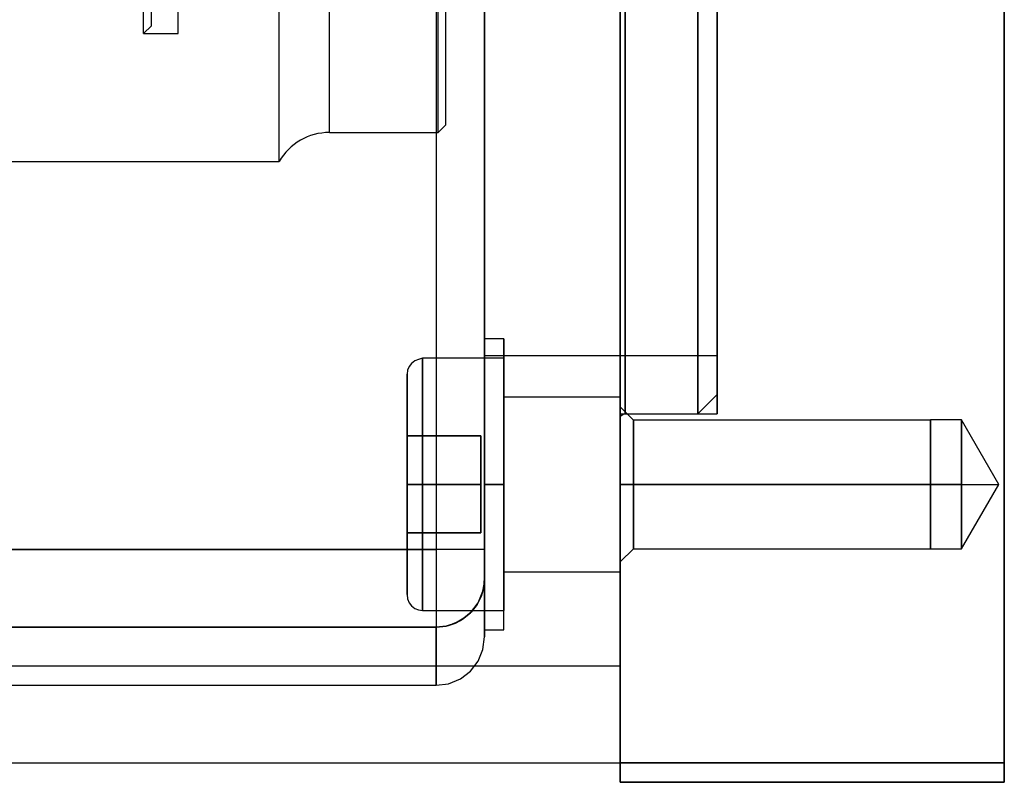
# Model space of a CAD drawing. Units: millimetres. Extents: x 21 to 753, y 78 to 607.
# Drawn here: x 562 to 613, y 433 to 472 of the extents above; entities that cross this region are included whole.
import ezdxf

# ---------------------------------------------------------------- set-up
doc = ezdxf.new("R2010")
doc.units = ezdxf.units.MM
doc.layers.add('HIDDEN', color=7, linetype='Continuous')
doc.layers.add('THICK', color=7, linetype='Continuous')

# ---------------------------------------------------------------- blocks, each defined once
blk = doc.blocks.new('65_53_019_0_top')
at = {"layer": 'HIDDEN'}
for p, q in [((11.4, -13.8), (0, -13.8)), ((11.4, -15.58), (11.4, -13.8)), ((11, -15.18), (0.5, -15.18)), ((11.4, -15.58), (11, -15.18)), ((11.4, -15.58), (0.5, -15.58))]:
    blk.add_line(p, q, dxfattribs=at)
at = {"layer": 'THICK'}
for p, q in [((16.1, 0), (-16.1, 0)), ((16.5, -0.4), (-16.5, -0.4)), ((16.5, -0.4), (16.1, 0)), ((16.5, -6), (16.5, -0.4)), ((16.5, -6), (0, -6)), ((18, -8.598), (0, -8.598)), ((18, -24.5), (18, -8.598))]:
    blk.add_line(p, q, dxfattribs=at)
blk.add_arc((19.5, -6), 3, 180, 240, dxfattribs=at)
blk = doc.blocks.new('atlanta_59_43_120_9cwa8mkzzhhkyunilw08mhs8t_front')
at = {"layer": 'HIDDEN'}
for p, q in [((0, 49), (0, -49)), ((0, -44), (0, 44)), ((-9.5, 38), (-9.5, -38)), ((-9.5, 38), (-9.5, -38)), ((-7, -38), (-7, 38)), ((-7, 38), (-7, -38)), ((0, 0), (0, -44)), ((19.8, 0), (19.8, -49)), ((-7, -7.247), (-7, -14)), ((-7, -7.247), (-7, -14)), ((5, -14), (5, -7.247)), ((5, -14), (5, -7.247)), ((0, -8.023), (0, -15.5)), ((0, -15.5), (0, -8.023)), ((0, -8.088), (0, -15.625)), ((0, -8.088), (0, -15.625)), ((0.25, -15.5), (0.25, -8.023)), ((0.25, -8.023), (0.25, -15.5)), ((4, -15.5), (4, -8.023)), ((4, -8.023), (4, -15.5)), ((5, -15), (5, -7.765)), ((5, -15), (5, -7.765)), ((5, -15.5), (5, -8.023)), ((5, -8.023), (5, -15.5)), ((-7, -14), (-7, -19.799)), ((-7, -14), (-7, -19.799)), ((5, -19.799), (5, -14)), ((5, -19.799), (5, -14)), ((5, -21.213), (5, -15)), ((5, -21.213), (5, -15)), ((0, -15.5), (0, -21.92)), ((0, -21.92), (0, -15.5)), ((0, -15.625), (0, -22.097)), ((0, -15.625), (0, -22.097)), ((0.25, -21.92), (0.25, -15.5)), ((0.25, -15.5), (0.25, -21.92)), ((4, -21.92), (4, -15.5)), ((4, -15.5), (4, -21.92)), ((5, -21.92), (5, -15.5)), ((5, -15.5), (5, -21.92)), ((-7, -19.799), (-7, -24.249)), ((-7, -19.799), (-7, -24.249)), ((5, -24.249), (5, -19.799)), ((5, -24.249), (5, -19.799)), ((5, -25.981), (5, -21.213)), ((5, -25.981), (5, -21.213)), ((0, -21.92), (0, -26.847)), ((0, -26.847), (0, -21.92)), ((0, -22.097), (0, -27.063)), ((0, -22.097), (0, -27.063)), ((0.25, -26.847), (0.25, -21.92)), ((0.25, -21.92), (0.25, -26.847)), ((4, -26.847), (4, -21.92)), ((4, -21.92), (4, -26.847)), ((5, -26.847), (5, -21.92)), ((5, -21.92), (5, -26.847)), ((-7, -24.249), (-7, -27.046)), ((-7, -24.249), (-7, -27.046)), ((5, -27.046), (5, -24.249)), ((5, -27.046), (5, -24.249)), ((5, -28.978), (5, -25.981)), ((5, -28.978), (5, -25.981)), ((0, -26.847), (0, -29.944)), ((0, -29.944), (0, -26.847)), ((0.25, -29.944), (0.25, -26.847)), ((0.25, -26.847), (0.25, -29.944)), ((4, -29.944), (4, -26.847)), ((4, -26.847), (4, -29.944)), ((5, -29.944), (5, -26.847)), ((5, -26.847), (5, -29.944)), ((-7, -27.046), (-7, -28)), ((-7, -27.046), (-7, -28)), ((-7, -27.141), (-7, -27.397)), ((-6, -27.141), (-7, -27.141)), ((-7, -27.141), (-7, -27.397)), ((-6, -27.141), (-7, -27.141)), ((-7, -27.397), (-7, -27.141)), ((-7, -27.397), (-7, -27.141)), ((-7, -27.397), (-7, -28.146)), ((-7, -27.397), (-7, -28.146)), ((-7, -28.146), (-7, -27.397)), ((-7, -28.146), (-7, -27.397)), ((-6, -27.397), (-6, -27.141)), ((-6, -27.397), (-6, -27.141)), ((-6, -27.397), (-6, -27.141)), ((-6, -27.141), (-6, -27.397)), ((-6, -28.146), (-6, -27.397)), ((-6, -28.146), (-6, -27.397)), ((-6, -28.146), (-6, -27.397)), ((-6, -27.397), (-6, -28.146)), ((0, -27.063), (0, -30.185)), ((0, -27.063), (0, -30.185)), ((5, -28), (5, -27.046)), ((5, -28), (5, -27.046)), ((-10.766, -28.401), (-10.893, -28.566)), ((-10.766, -28.401), (-10.893, -28.566)), ((-10.6, -28.274), (-10.766, -28.401)), ((-10.6, -28.274), (-10.766, -28.401)), ((-10.407, -28.195), (-10.6, -28.274)), ((-10.407, -28.195), (-10.6, -28.274)), ((-10.2, -28.141), (-10.407, -28.195)), ((-10.2, -28.141), (-10.407, -28.195)), ((-6, -28.141), (-10.2, -28.141)), ((-10.2, -28.141), (-10.2, -28.283)), ((-10.2, -28.283), (-10.2, -28.141)), ((-6, -28.141), (-10.2, -28.141)), ((-10.2, -28.141), (-10.2, -28.283)), ((-10.2, -28.283), (-10.2, -28.141)), ((-10.2, -28.283), (-10.2, -28.703)), ((-10.2, -28.703), (-10.2, -28.283)), ((-10.2, -28.283), (-10.2, -28.703)), ((-10.2, -28.703), (-10.2, -28.283)), ((-7, -28), (5, -28)), ((-7, -28.146), (-7, -29.338)), ((-7, -28.146), (-7, -29.338)), ((-7, -29.338), (-7, -28.146)), ((-7, -29.338), (-7, -28.146)), ((-6, -28.283), (-6, -28.141)), ((-6, -28.141), (-6, -28.283)), ((-6, -28.283), (-6, -28.141)), ((-6, -28.141), (-6, -28.283)), ((-6, -29.338), (-6, -28.146)), ((-6, -29.338), (-6, -28.146)), ((-6, -29.338), (-6, -28.146)), ((-6, -28.146), (-6, -29.338)), ((-6, -28.703), (-6, -28.283)), ((-6, -28.283), (-6, -28.703)), ((-6, -28.703), (-6, -28.283)), ((-6, -28.283), (-6, -28.703)), ((-10.973, -28.758), (-11, -28.957)), ((-10.973, -28.758), (-11, -28.957)), ((-10.893, -28.566), (-10.973, -28.758)), ((-10.893, -28.566), (-10.973, -28.758)), ((-10.2, -28.703), (-10.2, -29.382)), ((-10.2, -29.382), (-10.2, -28.703)), ((-10.2, -28.703), (-10.2, -29.382)), ((-10.2, -29.382), (-10.2, -28.703)), ((-6, -29.382), (-6, -28.703)), ((-6, -28.703), (-6, -29.382)), ((-6, -29.382), (-6, -28.703)), ((-6, -28.703), (-6, -29.382)), ((-11, -28.957), (-11, -29.194)), ((-11, -29.005), (-11, -28.957)), ((-11, -28.957), (-11, -29.005)), ((-11, -29.194), (-11, -28.957)), ((-11, -29.335), (-11, -29.005)), ((-11, -29.005), (-11, -29.335)), ((-11, -29.194), (-11, -29.705)), ((-11, -29.705), (-11, -29.194)), ((-11, -29.931), (-11, -29.335)), ((-11, -29.335), (-11, -29.931)), ((-10.2, -29.382), (-10.2, -30.292)), ((-10.2, -30.292), (-10.2, -29.382)), ((-10.2, -29.382), (-10.2, -30.292)), ((-10.2, -30.292), (-10.2, -29.382)), ((-7, -29.338), (-7, -30.891)), ((-7, -29.338), (-7, -30.891)), ((-7, -30.891), (-7, -29.338)), ((-7, -30.891), (-7, -29.338)), ((-6, -30.891), (-6, -29.338)), ((-6, -30.891), (-6, -29.338)), ((-6, -30.891), (-6, -29.338)), ((-6, -29.338), (-6, -30.891)), ((-6, -30.292), (-6, -29.382)), ((-6, -29.382), (-6, -30.292)), ((-6, -30.292), (-6, -29.382)), ((-6, -29.382), (-6, -30.292)), ((5, -30), (5, -28.978)), ((5, -30), (5, -28.978)), ((-11, -29.705), (-11, -30.463)), ((-11, -30.463), (-11, -29.705)), ((-11, -30.764), (-11, -29.931)), ((-11, -29.931), (-11, -30.764)), ((0, -29.944), (0, -31)), ((0, -31), (0, -29.944)), ((0.25, -31), (0.25, -29.944)), ((0.25, -29.944), (0.25, -31)), ((4, -31), (4, -29.944)), ((4, -29.944), (4, -31)), ((5, -31), (5, -29.944)), ((5, -29.944), (5, -31)), ((-11, -30.463), (-11, -31.43)), ((-11, -31.43), (-11, -30.463)), ((-10.2, -30.292), (-10.2, -31.391)), ((-10.2, -31.391), (-10.2, -30.292)), ((-10.2, -30.292), (-10.2, -31.391)), ((-10.2, -31.391), (-10.2, -30.292)), ((0, -30.141), (-6, -30.141)), ((-6, -30.141), (-6, -30.294)), ((0, -30.141), (-6, -30.141)), ((-6, -30.141), (-6, -30.294)), ((-6, -30.294), (-6, -30.141)), ((-6, -30.141), (-6, -30.294)), ((-6, -31.391), (-6, -30.292)), ((-6, -30.292), (-6, -31.391)), ((-6, -31.391), (-6, -30.292)), ((-6, -30.292), (-6, -31.391)), ((-6, -30.294), (-6, -30.744)), ((-6, -30.294), (-6, -30.744)), ((-6, -30.744), (-6, -30.294)), ((-6, -30.294), (-6, -30.744)), ((0, -30.294), (0, -30.141)), ((0, -30.294), (0, -30.141)), ((0, -30.141), (0, -30.294)), ((0, -30.294), (0, -30.141)), ((0, -30.185), (0, -31.25)), ((0, -30.185), (0, -31.25)), ((0, -30.744), (0, -30.294)), ((0, -30.744), (0, -30.294)), ((0, -30.294), (0, -30.744)), ((0, -30.744), (0, -30.294)), ((4, -31), (5, -30)), ((-11, -31.791), (-11, -30.764)), ((-11, -30.764), (-11, -31.791)), ((-7, -30.891), (-7, -32.7)), ((-7, -30.891), (-7, -32.7)), ((-7, -32.7), (-7, -30.891)), ((-7, -32.7), (-7, -30.891)), ((-6, -30.744), (-6, -31.459)), ((-6, -30.744), (-6, -31.459)), ((-6, -31.459), (-6, -30.744)), ((-6, -30.744), (-6, -31.459)), ((-6, -32.7), (-6, -30.891)), ((-6, -32.7), (-6, -30.891)), ((-6, -32.7), (-6, -30.891)), ((-6, -30.891), (-6, -32.7)), ((0.681, -31.323), (0, -30.641)), ((0, -30.641), (0, -30.777)), ((0.681, -31.323), (0, -30.641)), ((0, -30.641), (0, -30.777)), ((0, -30.777), (0, -30.641)), ((0, -30.777), (0, -30.641)), ((0, -31.459), (0, -30.744)), ((0, -31.459), (0, -30.744)), ((0, -30.744), (0, -31.459)), ((0, -31.459), (0, -30.744)), ((0, -30.777), (0, -31.177)), ((0, -30.777), (0, -31.177)), ((0, -31.177), (0, -30.777)), ((0, -31.177), (0, -30.777)), ((-11, -31.43), (-11, -32.559)), ((-11, -32.559), (-11, -31.43)), ((-10.2, -31.391), (-10.2, -32.632)), ((-10.2, -32.632), (-10.2, -31.391)), ((-10.2, -31.391), (-10.2, -32.632)), ((-10.2, -32.632), (-10.2, -31.391)), ((-6, -32.632), (-6, -31.391)), ((-6, -31.391), (-6, -32.632)), ((-6, -32.632), (-6, -31.391)), ((-6, -31.391), (-6, -32.632)), ((-6, -31.459), (-6, -32.391)), ((-6, -31.459), (-6, -32.391)), ((-6, -32.391), (-6, -31.459)), ((-6, -31.459), (-6, -32.391)), ((0, -31), (5, -31)), ((0, -31.177), (0, -31.813)), ((0, -31.177), (0, -31.813)), ((0, -31.813), (0, -31.177)), ((0, -31.813), (0, -31.177)), ((0, -31.25), (0.009, -31.185)), ((0, -32.391), (0, -31.459)), ((0, -32.391), (0, -31.459)), ((0, -31.459), (0, -32.391)), ((0, -32.391), (0, -31.459)), ((0.009, -31.185), (0.033, -31.125)), ((0.033, -31.125), (0.073, -31.073)), ((0.073, -31.073), (0.125, -31.033)), ((0.125, -31.033), (0.185, -31.009)), ((0.185, -31.009), (0.25, -31)), ((0.25, -31), (4, -31)), ((16, -31.323), (0.681, -31.323)), ((0.681, -31.323), (0.681, -31.436)), ((16, -31.323), (0.681, -31.323)), ((0.681, -31.323), (0.681, -31.436)), ((0.681, -31.436), (0.681, -31.323)), ((0.681, -31.436), (0.681, -31.323)), ((0.681, -31.436), (0.681, -31.767)), ((0.681, -31.436), (0.681, -31.767)), ((0.681, -31.767), (0.681, -31.436)), ((0.681, -31.767), (0.681, -31.436)), ((17.6, -31.318), (16, -31.318)), ((16, -31.318), (16, -31.431)), ((17.6, -31.318), (16, -31.318)), ((16, -31.318), (16, -31.431)), ((16, -31.431), (16, -31.318)), ((16, -31.431), (16, -31.318)), ((16, -31.436), (16, -31.323)), ((16, -31.436), (16, -31.323)), ((16, -31.436), (16, -31.323)), ((16, -31.436), (16, -31.323)), ((16, -31.431), (16, -31.763)), ((16, -31.431), (16, -31.763)), ((16, -31.763), (16, -31.431)), ((16, -31.763), (16, -31.431)), ((16, -31.767), (16, -31.436)), ((16, -31.767), (16, -31.436)), ((16, -31.767), (16, -31.436)), ((16, -31.767), (16, -31.436)), ((17.6, -31.318), (17.6, -31.431)), ((19.519, -34.641), (17.6, -31.318)), ((17.6, -31.318), (17.6, -31.431)), ((19.519, -34.641), (17.6, -31.318)), ((17.6, -31.431), (17.6, -31.318)), ((17.6, -31.431), (17.6, -31.318)), ((17.6, -31.431), (17.6, -31.763)), ((17.6, -31.431), (17.6, -31.763)), ((17.6, -31.763), (17.6, -31.431)), ((17.6, -31.763), (17.6, -31.431)), ((-11, -32.961), (-11, -31.791)), ((-11, -31.791), (-11, -32.961)), ((0, -31.813), (0, -32.641)), ((0, -31.813), (0, -32.641)), ((0, -32.641), (0, -31.813)), ((0, -32.641), (0, -31.813)), ((0.681, -31.767), (0.681, -32.294)), ((0.681, -31.767), (0.681, -32.294)), ((0.681, -32.294), (0.681, -31.767)), ((0.681, -32.294), (0.681, -31.767)), ((16, -31.763), (16, -32.291)), ((16, -31.763), (16, -32.291)), ((16, -32.291), (16, -31.763)), ((16, -32.291), (16, -31.763)), ((16, -32.294), (16, -31.767)), ((16, -32.294), (16, -31.767)), ((16, -32.294), (16, -31.767)), ((16, -32.294), (16, -31.767)), ((17.6, -31.763), (17.6, -32.291)), ((17.6, -31.763), (17.6, -32.291)), ((17.6, -32.291), (17.6, -31.763)), ((17.6, -32.291), (17.6, -31.763)), ((-11, -32.141), (-11, -34.641)), ((-7.2, -32.141), (-11, -32.141)), ((-11, -32.141), (-7.2, -32.141)), ((-11, -34.641), (-11, -32.141)), ((-11, -32.141), (-11, -32.141)), ((-11, -32.141), (-11, -34.641)), ((-7.2, -32.141), (-11, -32.141)), ((-11, -32.141), (-7.2, -32.141)), ((-11, -34.641), (-11, -32.141)), ((-11, -32.141), (-11, -32.141)), ((-7.2, -34.641), (-7.2, -32.141)), ((-7.2, -32.141), (-7.2, -34.641)), ((-7.2, -32.141), (-7.2, -32.141)), ((-7.2, -34.641), (-7.2, -32.141)), ((-7.2, -32.141), (-7.2, -34.641)), ((-7.2, -32.141), (-7.2, -32.141)), ((-6, -32.391), (-6, -33.476)), ((-6, -32.391), (-6, -33.476)), ((-6, -33.476), (-6, -32.391)), ((-6, -32.391), (-6, -33.476)), ((0, -33.476), (0, -32.391)), ((0, -33.476), (0, -32.391)), ((0, -32.391), (0, -33.476)), ((0, -33.476), (0, -32.391)), ((0.681, -32.294), (0.681, -32.982)), ((0.681, -32.294), (0.681, -32.982)), ((0.681, -32.982), (0.681, -32.294)), ((0.681, -32.982), (0.681, -32.294)), ((16, -32.291), (16, -32.979)), ((16, -32.291), (16, -32.979)), ((16, -32.979), (16, -32.291)), ((16, -32.979), (16, -32.291)), ((16, -32.982), (16, -32.294)), ((16, -32.982), (16, -32.294)), ((16, -32.982), (16, -32.294)), ((16, -32.982), (16, -32.294)), ((17.6, -32.291), (17.6, -32.979)), ((17.6, -32.291), (17.6, -32.979)), ((17.6, -32.979), (17.6, -32.291)), ((17.6, -32.979), (17.6, -32.291)), ((-11, -32.559), (-11, -33.791)), ((-11, -33.791), (-11, -32.559)), ((-11, -34.215), (-11, -32.961)), ((-11, -32.961), (-11, -34.215)), ((-10.2, -32.632), (-10.2, -33.962)), ((-10.2, -33.962), (-10.2, -32.632)), ((-10.2, -32.632), (-10.2, -33.962)), ((-10.2, -33.962), (-10.2, -32.632)), ((-7, -32.7), (-7, -34.641)), ((-7, -32.7), (-7, -34.641)), ((-7, -34.641), (-7, -32.7)), ((-7, -34.641), (-7, -32.7)), ((-6, -33.962), (-6, -32.632)), ((-6, -32.632), (-6, -33.962)), ((-6, -33.962), (-6, -32.632)), ((-6, -32.632), (-6, -33.962)), ((-6, -34.641), (-6, -32.7)), ((-6, -34.641), (-6, -32.7)), ((-6, -34.641), (-6, -32.7)), ((-6, -32.7), (-6, -34.641)), ((0, -32.641), (0, -33.606)), ((0, -32.641), (0, -33.606)), ((0, -33.606), (0, -32.641)), ((0, -33.606), (0, -32.641)), ((0.681, -32.982), (0.681, -33.782)), ((0.681, -32.982), (0.681, -33.782)), ((0.681, -33.782), (0.681, -32.982)), ((0.681, -33.782), (0.681, -32.982)), ((16, -32.979), (16, -33.781)), ((16, -32.979), (16, -33.781)), ((16, -33.781), (16, -32.979)), ((16, -33.781), (16, -32.979)), ((16, -33.782), (16, -32.982)), ((16, -33.782), (16, -32.982)), ((16, -33.782), (16, -32.982)), ((16, -33.782), (16, -32.982)), ((17.6, -32.979), (17.6, -33.781)), ((17.6, -32.979), (17.6, -33.781)), ((17.6, -33.781), (17.6, -32.979)), ((17.6, -33.781), (17.6, -32.979)), ((-6, -33.476), (-6, -34.641)), ((-6, -33.476), (-6, -34.641)), ((-6, -34.641), (-6, -33.476)), ((-6, -33.476), (-6, -34.641)), ((0, -34.641), (0, -33.476)), ((0, -34.641), (0, -33.476)), ((0, -33.476), (0, -34.641)), ((0, -34.641), (0, -33.476)), ((-11, -33.791), (-11, -35.067)), ((-11, -35.067), (-11, -33.791)), ((-10.2, -33.962), (-10.2, -35.32)), ((-10.2, -35.32), (-10.2, -33.962)), ((-10.2, -33.962), (-10.2, -35.32)), ((-10.2, -35.32), (-10.2, -33.962)), ((-6, -35.32), (-6, -33.962)), ((-6, -33.962), (-6, -35.32)), ((-6, -35.32), (-6, -33.962)), ((-6, -33.962), (-6, -35.32)), ((0, -33.606), (0, -34.641)), ((0, -33.606), (0, -34.641)), ((0, -34.641), (0, -33.606)), ((0, -34.641), (0, -33.606)), ((0.681, -33.782), (0.681, -34.641)), ((0.681, -33.782), (0.681, -34.641)), ((0.681, -34.641), (0.681, -33.782)), ((0.681, -34.641), (0.681, -33.782)), ((16, -33.781), (16, -34.641)), ((16, -33.781), (16, -34.641)), ((16, -34.641), (16, -33.781)), ((16, -34.641), (16, -33.781)), ((16, -34.641), (16, -33.782)), ((16, -34.641), (16, -33.782)), ((16, -34.641), (16, -33.782)), ((16, -34.641), (16, -33.782)), ((17.6, -33.781), (17.6, -34.641)), ((17.6, -33.781), (17.6, -34.641)), ((17.6, -34.641), (17.6, -33.781)), ((17.6, -34.641), (17.6, -33.781)), ((-11, -35.491), (-11, -34.215)), ((-11, -34.215), (-11, -35.491)), ((-11, -34.641), (-11, -37.141)), ((-7.2, -34.641), (-11, -34.641)), ((-11, -34.641), (-7.2, -34.641)), ((-11, -37.141), (-11, -34.641)), ((-11, -34.641), (-11, -37.141)), ((-7.2, -34.641), (-11, -34.641)), ((-7.2, -34.641), (-11, -34.641)), ((-11, -37.141), (-11, -34.641)), ((-7.2, -37.141), (-7.2, -34.641)), ((-7.2, -34.641), (-7.2, -37.141)), ((-7.2, -37.141), (-7.2, -34.641)), ((-7.2, -34.641), (-7.2, -37.141)), ((-7, -34.641), (-6, -34.641)), ((-7, -34.641), (-6, -34.641)), ((-7, -34.641), (-7, -36.582)), ((-7, -34.641), (-7, -36.582)), ((-6, -34.641), (-7, -34.641)), ((-6, -34.641), (-7, -34.641)), ((-7, -34.641), (-7, -36.582)), ((-7, -34.641), (-7, -36.582)), ((-6, -34.641), (-6, -35.806)), ((-6, -36.582), (-6, -34.641)), ((-6, -34.641), (-6, -35.806)), ((-6, -36.582), (-6, -34.641)), ((-6, -35.806), (-6, -34.641)), ((-6, -36.582), (-6, -34.641)), ((-6, -36.582), (-6, -34.641)), ((-6, -34.641), (-6, -35.806)), ((0.681, -34.641), (0, -34.641)), ((0, -34.641), (0, -35.676)), ((0.681, -34.641), (0, -34.641)), ((0, -34.641), (0, -35.676)), ((0, -34.641), (0.681, -34.641)), ((0, -35.676), (0, -34.641)), ((0, -34.641), (0.681, -34.641)), ((0, -35.676), (0, -34.641)), ((0, -35.806), (0, -34.641)), ((0, -35.806), (0, -34.641)), ((0, -34.641), (0, -35.806)), ((0, -35.806), (0, -34.641)), ((0.681, -35.5), (0.681, -34.641)), ((0.681, -35.5), (0.681, -34.641)), ((16, -34.641), (0.681, -34.641)), ((16, -34.641), (0.681, -34.641)), ((0.681, -34.641), (0.681, -35.5)), ((0.681, -34.641), (0.681, -35.5)), ((0.681, -34.641), (16, -34.641)), ((0.681, -34.641), (16, -34.641)), ((16, -35.5), (16, -34.641)), ((16, -35.5), (16, -34.641)), ((17.6, -34.641), (16, -34.641)), ((16, -34.641), (16, -35.501)), ((17.6, -34.641), (16, -34.641)), ((16, -34.641), (16, -35.501)), ((16, -34.641), (16, -35.5)), ((16, -34.641), (16, -35.5)), ((16, -34.641), (17.6, -34.641)), ((16, -35.501), (16, -34.641)), ((16, -34.641), (17.6, -34.641)), ((16, -35.501), (16, -34.641)), ((17.6, -35.501), (17.6, -34.641)), ((17.6, -35.501), (17.6, -34.641)), ((17.6, -37.965), (19.519, -34.641)), ((17.6, -37.965), (19.519, -34.641)), ((17.6, -34.641), (17.6, -35.501)), ((17.6, -34.641), (17.6, -35.501)), ((17.6, -34.641), (19.519, -34.641)), ((17.6, -34.641), (19.519, -34.641)), ((-11, -35.067), (-11, -36.321)), ((-11, -36.321), (-11, -35.067)), ((-11, -36.723), (-11, -35.491)), ((-11, -35.491), (-11, -36.723)), ((-10.2, -35.32), (-10.2, -36.65)), ((-10.2, -36.65), (-10.2, -35.32)), ((-10.2, -35.32), (-10.2, -36.65)), ((-10.2, -36.65), (-10.2, -35.32)), ((-6, -36.65), (-6, -35.32)), ((-6, -35.32), (-6, -36.65)), ((-6, -36.65), (-6, -35.32)), ((-6, -35.32), (-6, -36.65)), ((0.681, -36.3), (0.681, -35.5)), ((0.681, -36.3), (0.681, -35.5)), ((0.681, -35.5), (0.681, -36.3)), ((0.681, -35.5), (0.681, -36.3)), ((16, -36.3), (16, -35.5)), ((16, -36.3), (16, -35.5)), ((16, -35.5), (16, -36.3)), ((16, -35.5), (16, -36.3)), ((16, -35.501), (16, -36.303)), ((16, -35.501), (16, -36.303)), ((16, -36.303), (16, -35.501)), ((16, -36.303), (16, -35.501)), ((17.6, -36.303), (17.6, -35.501)), ((17.6, -36.303), (17.6, -35.501)), ((17.6, -35.501), (17.6, -36.303)), ((17.6, -35.501), (17.6, -36.303)), ((-6, -35.806), (-6, -36.891)), ((-6, -35.806), (-6, -36.891)), ((-6, -36.891), (-6, -35.806)), ((-6, -35.806), (-6, -36.891)), ((0, -35.676), (0, -36.641)), ((0, -35.676), (0, -36.641)), ((0, -36.641), (0, -35.676)), ((0, -36.641), (0, -35.676)), ((0, -36.891), (0, -35.806)), ((0, -36.891), (0, -35.806)), ((0, -35.806), (0, -36.891)), ((0, -36.891), (0, -35.806)), ((-11, -36.321), (-11, -37.491)), ((-11, -37.491), (-11, -36.321)), ((0.681, -36.988), (0.681, -36.3)), ((0.681, -36.988), (0.681, -36.3)), ((0.681, -36.3), (0.681, -36.988)), ((0.681, -36.3), (0.681, -36.988)), ((16, -36.988), (16, -36.3)), ((16, -36.988), (16, -36.3)), ((16, -36.3), (16, -36.988)), ((16, -36.3), (16, -36.988)), ((16, -36.303), (16, -36.991)), ((16, -36.303), (16, -36.991)), ((16, -36.991), (16, -36.303)), ((16, -36.991), (16, -36.303)), ((17.6, -36.991), (17.6, -36.303)), ((17.6, -36.991), (17.6, -36.303)), ((17.6, -36.303), (17.6, -36.991)), ((17.6, -36.303), (17.6, -36.991)), ((-11, -37.852), (-11, -36.723)), ((-11, -36.723), (-11, -37.852)), ((-10.2, -36.65), (-10.2, -37.891)), ((-10.2, -37.891), (-10.2, -36.65)), ((-10.2, -36.65), (-10.2, -37.891)), ((-10.2, -37.891), (-10.2, -36.65)), ((-7, -36.582), (-7, -38.391)), ((-7, -36.582), (-7, -38.391)), ((-7, -36.582), (-7, -38.391)), ((-7, -36.582), (-7, -38.391)), ((-6, -38.391), (-6, -36.582)), ((-6, -38.391), (-6, -36.582)), ((-6, -38.391), (-6, -36.582)), ((-6, -38.391), (-6, -36.582)), ((-6, -37.891), (-6, -36.65)), ((-6, -36.65), (-6, -37.891)), ((-6, -37.891), (-6, -36.65)), ((-6, -36.65), (-6, -37.891)), ((-6, -36.891), (-6, -37.823)), ((-6, -36.891), (-6, -37.823)), ((-6, -37.823), (-6, -36.891)), ((-6, -36.891), (-6, -37.823)), ((0, -36.641), (0, -37.469)), ((0, -36.641), (0, -37.469)), ((0, -37.469), (0, -36.641)), ((0, -37.469), (0, -36.641)), ((0, -37.823), (0, -36.891)), ((0, -37.823), (0, -36.891)), ((0, -36.891), (0, -37.823)), ((0, -37.823), (0, -36.891)), ((0.681, -37.515), (0.681, -36.988)), ((0.681, -37.515), (0.681, -36.988)), ((0.681, -36.988), (0.681, -37.515)), ((0.681, -36.988), (0.681, -37.515)), ((16, -37.515), (16, -36.988)), ((16, -37.515), (16, -36.988)), ((16, -36.988), (16, -37.515)), ((16, -36.988), (16, -37.515)), ((16, -36.991), (16, -37.519)), ((16, -36.991), (16, -37.519)), ((16, -37.519), (16, -36.991)), ((16, -37.519), (16, -36.991)), ((17.6, -37.519), (17.6, -36.991)), ((17.6, -37.519), (17.6, -36.991)), ((17.6, -36.991), (17.6, -37.519)), ((17.6, -36.991), (17.6, -37.519)), ((-11, -37.141), (-7.2, -37.141)), ((-7.2, -37.141), (-11, -37.141)), ((-11, -37.141), (-11, -37.141)), ((-11, -37.141), (-7.2, -37.141)), ((-7.2, -37.141), (-11, -37.141)), ((-11, -37.141), (-11, -37.141)), ((-11, -37.491), (-11, -38.518)), ((-11, -38.518), (-11, -37.491)), ((-7.2, -37.141), (-7.2, -37.141)), ((-7.2, -37.141), (-7.2, -37.141)), ((0, -37.469), (0, -38.105)), ((0, -37.469), (0, -38.105)), ((0, -38.105), (0, -37.469)), ((0, -38.105), (0, -37.469)), ((0.681, -37.846), (0.681, -37.515)), ((0.681, -37.846), (0.681, -37.515)), ((0.681, -37.515), (0.681, -37.846)), ((0.681, -37.515), (0.681, -37.846)), ((16, -37.846), (16, -37.515)), ((16, -37.846), (16, -37.515)), ((16, -37.515), (16, -37.846)), ((16, -37.515), (16, -37.846)), ((16, -37.519), (16, -37.851)), ((16, -37.519), (16, -37.851)), ((16, -37.851), (16, -37.519)), ((16, -37.851), (16, -37.519)), ((17.6, -37.851), (17.6, -37.519)), ((17.6, -37.851), (17.6, -37.519)), ((17.6, -37.519), (17.6, -37.851)), ((17.6, -37.519), (17.6, -37.851)), ((-9.5, -38), (-35.5, -38)), ((-35.5, -38), (-9.5, -38)), ((-11, -38.819), (-11, -37.852)), ((-11, -37.852), (-11, -38.819)), ((-10.2, -37.891), (-10.2, -38.99)), ((-10.2, -38.99), (-10.2, -37.891)), ((-10.2, -37.891), (-10.2, -38.99)), ((-10.2, -38.99), (-10.2, -37.891)), ((-8.853, -38), (-9.5, -38)), ((-9.5, -38), (-9.5, -39.035)), ((-9.5, -38), (-9.5, -39.035)), ((-8.853, -38), (-9.5, -38)), ((-8.25, -38), (-8.853, -38)), ((-8.25, -38), (-8.853, -38)), ((-7.732, -38), (-8.25, -38)), ((-7.732, -38), (-8.25, -38)), ((-7.335, -38), (-7.732, -38)), ((-7.335, -38), (-7.732, -38)), ((-7.085, -38), (-7.335, -38)), ((-7.085, -38), (-7.335, -38)), ((-7, -38), (-7.085, -38)), ((-7, -38), (-7.085, -38)), ((-7, -38.388), (-7, -38)), ((-7, -38), (-7, -38.388)), ((-6, -37.823), (-6, -38.538)), ((-6, -37.823), (-6, -38.538)), ((-6, -38.538), (-6, -37.823)), ((-6, -37.823), (-6, -38.538)), ((-6, -38.99), (-6, -37.891)), ((-6, -37.891), (-6, -38.99)), ((-6, -38.99), (-6, -37.891)), ((-6, -37.891), (-6, -38.99)), ((0, -38.538), (0, -37.823)), ((0, -38.538), (0, -37.823)), ((0, -37.823), (0, -38.538)), ((0, -38.538), (0, -37.823)), ((0, -38.641), (0.681, -37.96)), ((0, -38.641), (0.681, -37.96)), ((0.681, -37.96), (0.681, -37.846)), ((0.681, -37.96), (0.681, -37.846)), ((0.681, -37.846), (0.681, -37.96)), ((0.681, -37.846), (0.681, -37.96)), ((0.681, -37.96), (16, -37.96)), ((0.681, -37.96), (16, -37.96)), ((16, -37.96), (16, -37.846)), ((16, -37.96), (16, -37.846)), ((16, -37.846), (16, -37.96)), ((16, -37.846), (16, -37.96)), ((16, -37.851), (16, -37.965)), ((16, -37.851), (16, -37.965)), ((16, -37.965), (16, -37.851)), ((16, -37.965), (16, -37.851)), ((16, -37.965), (17.6, -37.965)), ((16, -37.965), (17.6, -37.965)), ((17.6, -37.965), (17.6, -37.851)), ((17.6, -37.965), (17.6, -37.851)), ((17.6, -37.851), (17.6, -37.965)), ((17.6, -37.851), (17.6, -37.965)), ((-11, -38.518), (-11, -39.351)), ((-11, -39.351), (-11, -38.518)), ((-7, -38.75), (-7, -38.388)), ((-7, -38.388), (-7, -38.75)), ((-7, -38.391), (-7, -39.944)), ((-7, -38.391), (-7, -39.944)), ((-7, -38.391), (-7, -39.944)), ((-7, -38.391), (-7, -39.944)), ((-6, -39.944), (-6, -38.391)), ((-6, -39.944), (-6, -38.391)), ((-6, -39.944), (-6, -38.391)), ((-6, -39.944), (-6, -38.391)), ((-6, -38.538), (-6, -38.988)), ((-6, -38.538), (-6, -38.988)), ((-6, -38.988), (-6, -38.538)), ((-6, -38.538), (-6, -38.988)), ((0, -38.105), (0, -38.505)), ((0, -38.105), (0, -38.505)), ((0, -38.505), (0, -38.105)), ((0, -38.505), (0, -38.105)), ((0, -38.505), (0, -38.641)), ((0, -38.505), (0, -38.641)), ((0, -38.641), (0, -38.505)), ((0, -38.641), (0, -38.505)), ((0, -38.988), (0, -38.538)), ((0, -38.988), (0, -38.538)), ((0, -38.538), (0, -38.988)), ((0, -38.988), (0, -38.538)), ((-11, -39.577), (-11, -38.819)), ((-11, -38.819), (-11, -39.577)), ((-10.2, -38.99), (-10.2, -39.9)), ((-10.2, -39.9), (-10.2, -38.99)), ((-10.2, -38.99), (-10.2, -39.9)), ((-10.2, -39.9), (-10.2, -38.99)), ((-9.5, -39.035), (-9.5, -40)), ((-9.5, -39.035), (-9.5, -40)), ((-7, -39.061), (-7, -38.75)), ((-7, -38.75), (-7, -39.061)), ((-7, -39.299), (-7, -39.061)), ((-7, -39.061), (-7, -39.299)), ((-6, -38.988), (-6, -39.141)), ((-6, -38.988), (-6, -39.141)), ((-6, -39.141), (-6, -38.988)), ((-6, -38.988), (-6, -39.141)), ((-6, -39.9), (-6, -38.99)), ((-6, -38.99), (-6, -39.9)), ((-6, -39.9), (-6, -38.99)), ((-6, -38.99), (-6, -39.9)), ((0, -39.141), (0, -38.988)), ((0, -39.141), (0, -38.988)), ((0, -38.988), (0, -39.141)), ((0, -39.141), (0, -38.988)), ((-11, -39.351), (-11, -39.947)), ((-11, -39.947), (-11, -39.351)), ((-11, -40.088), (-11, -39.577)), ((-11, -39.577), (-11, -40.088)), ((-7, -39.5), (-7.085, -40.147)), ((-7, -39.5), (-7.085, -40.147)), ((-7, -39.5), (-7.043, -39.961)), ((-7.043, -39.961), (-7, -39.5)), ((-7, -39.5), (-7.043, -39.961)), ((-7.043, -39.961), (-7, -39.5)), ((-7, -39.5), (-7.043, -39.961)), ((-7.024, -39.781), (-7, -39.5)), ((-7.024, -39.781), (-7, -39.5)), ((-7, -39.449), (-7, -39.299)), ((-7, -39.299), (-7, -39.449)), ((-7, -39.5), (-7, -39.449)), ((-7, -39.449), (-7, -39.5)), ((-7, -40.758), (-7, -39.5)), ((-7, -40.758), (-7, -39.5)), ((-7, -39.5), (-7, -40.758)), ((-7, -39.5), (-7, -39.5)), ((-7, -39.5), (-7, -39.5)), ((-7, -40.758), (-7, -39.5)), ((-7, -39.5), (-7, -39.5)), ((-6, -39.141), (0, -39.141)), ((-6, -39.141), (0, -39.141)), ((-11, -39.947), (-11, -40.277)), ((-11, -40.277), (-11, -39.947)), ((-11, -40.325), (-11, -40.088)), ((-11, -40.088), (-11, -40.325)), ((-10.2, -39.9), (-10.2, -40.579)), ((-10.2, -40.579), (-10.2, -39.9)), ((-10.2, -39.9), (-10.2, -40.579)), ((-10.2, -40.579), (-10.2, -39.9)), ((-9.5, -40), (-9.5, -40.828)), ((-9.5, -40), (-9.5, -40.828)), ((-7.043, -39.961), (-7.172, -40.412)), ((-7.043, -39.961), (-7.172, -40.412)), ((-7.043, -39.961), (-7.172, -40.412)), ((-7.043, -39.961), (-7.172, -40.412)), ((-7.085, -40.147), (-7.024, -39.781)), ((-7.085, -40.147), (-7.024, -39.781)), ((-7.085, -40.147), (-7.043, -39.961)), ((-7.085, -40.147), (-7.043, -39.961)), ((-7, -39.944), (-7, -41.136)), ((-7, -39.944), (-7, -41.136)), ((-7, -39.944), (-7, -41.136)), ((-7, -39.944), (-7, -41.136)), ((-6, -40.579), (-6, -39.9)), ((-6, -39.9), (-6, -40.579)), ((-6, -40.579), (-6, -39.9)), ((-6, -39.9), (-6, -40.579)), ((-6, -41.136), (-6, -39.944)), ((-6, -41.136), (-6, -39.944)), ((-6, -41.136), (-6, -39.944)), ((-6, -41.136), (-6, -39.944)), ((-11, -40.277), (-11, -40.325)), ((-11, -40.325), (-11, -40.277)), ((-11, -40.325), (-10.973, -40.547)), ((-11, -40.325), (-10.973, -40.547)), ((-10.973, -40.547), (-10.893, -40.74)), ((-10.973, -40.547), (-10.893, -40.74)), ((-10.2, -40.579), (-10.2, -40.999)), ((-10.2, -40.999), (-10.2, -40.579)), ((-10.2, -40.579), (-10.2, -40.999)), ((-10.2, -40.999), (-10.2, -40.579)), ((-7.172, -40.412), (-7.388, -40.838)), ((-7.172, -40.412), (-7.388, -40.838)), ((-7.172, -40.412), (-7.388, -40.838)), ((-7.172, -40.412), (-7.388, -40.838)), ((-7.335, -40.75), (-7.085, -40.147)), ((-7.335, -40.75), (-7.085, -40.147)), ((-7.335, -40.75), (-7.172, -40.412)), ((-7.335, -40.75), (-7.172, -40.412)), ((-7.172, -40.412), (-7.085, -40.147)), ((-7.172, -40.412), (-7.085, -40.147)), ((-6, -40.999), (-6, -40.579)), ((-6, -40.579), (-6, -40.999)), ((-6, -40.999), (-6, -40.579)), ((-6, -40.579), (-6, -40.999)), ((-10.893, -40.74), (-10.766, -40.906)), ((-10.893, -40.74), (-10.766, -40.906)), ((-10.766, -40.906), (-10.6, -41.033)), ((-10.766, -40.906), (-10.6, -41.033)), ((-10.6, -41.033), (-10.407, -41.113)), ((-10.6, -41.033), (-10.407, -41.113)), ((-10.407, -41.113), (-10.2, -41.141)), ((-10.407, -41.113), (-10.2, -41.141)), ((-10.2, -40.999), (-10.2, -41.141)), ((-10.2, -41.141), (-10.2, -40.999)), ((-10.2, -40.999), (-10.2, -41.141)), ((-10.2, -41.141), (-10.2, -40.999)), ((-9.5, -40.828), (-9.5, -41.464)), ((-9.5, -40.828), (-9.5, -41.464)), ((-7.732, -41.268), (-7.335, -40.75)), ((-7.732, -41.268), (-7.335, -40.75)), ((-7.388, -40.838), (-7.687, -41.221)), ((-7.687, -41.221), (-7.388, -40.838)), ((-7.687, -41.221), (-7.388, -40.838)), ((-7.388, -40.838), (-7.687, -41.221)), ((-7.388, -40.838), (-7.335, -40.75)), ((-7.388, -40.838), (-7.335, -40.75)), ((-7, -41.708), (-7, -40.758)), ((-7, -41.708), (-7, -40.758)), ((-7, -40.758), (-7, -41.708)), ((-7, -41.708), (-7, -40.758)), ((-6, -41.141), (-6, -40.999)), ((-6, -40.999), (-6, -41.141)), ((-6, -41.141), (-6, -40.999)), ((-6, -40.999), (-6, -41.141)), ((-10.2, -41.141), (-6, -41.141)), ((-10.2, -41.141), (-6, -41.141)), ((-9.5, -41.464), (-9.5, -41.864)), ((-9.5, -41.464), (-9.5, -41.864)), ((-8.062, -41.545), (-8.501, -41.792)), ((-8.062, -41.545), (-8.501, -41.792)), ((-8.062, -41.545), (-8.501, -41.792)), ((-8.062, -41.545), (-8.501, -41.792)), ((-8.25, -41.665), (-7.732, -41.268)), ((-8.25, -41.665), (-7.732, -41.268)), ((-8.25, -41.665), (-8.062, -41.545)), ((-8.25, -41.665), (-8.062, -41.545)), ((-7.687, -41.221), (-8.062, -41.545)), ((-7.687, -41.221), (-8.062, -41.545)), ((-7.687, -41.221), (-8.062, -41.545)), ((-7.687, -41.221), (-8.062, -41.545)), ((-8.062, -41.545), (-7.732, -41.268)), ((-8.062, -41.545), (-7.732, -41.268)), ((-7.732, -41.268), (-7.687, -41.221)), ((-7.732, -41.268), (-7.687, -41.221)), ((-7, -41.136), (-7, -41.885)), ((-7, -41.136), (-7, -41.885)), ((-7, -41.136), (-7, -41.885)), ((-7, -41.136), (-7, -41.885)), ((-6, -41.885), (-6, -41.136)), ((-6, -41.885), (-6, -41.136)), ((-6, -41.885), (-6, -41.136)), ((-6, -41.885), (-6, -41.136)), ((-9.5, -42), (-53, -42)), ((-53, -42), (-9.5, -42)), ((-9.5, -42), (-37.58, -42)), ((-9.5, -42), (-37.58, -42)), ((-35.5, -42), (-9.5, -42)), ((-9.5, -42), (-35.5, -42)), ((-9.5, -41.864), (-9.5, -42)), ((-9.5, -41.864), (-9.5, -42)), ((-9.5, -42), (-8.853, -41.915)), ((-9.5, -42), (-8.853, -41.915)), ((-8.988, -41.947), (-9.5, -42)), ((-9.5, -42), (-8.988, -41.947)), ((-8.988, -41.947), (-9.5, -42)), ((-9.5, -42), (-8.988, -41.947)), ((-8.988, -41.947), (-9.5, -42)), ((-9.5, -42), (-9.5, -43.273)), ((-9.5, -42), (-9.5, -43.273)), ((-9.5, -42), (-9.5, -42)), ((-9.5, -42), (-9.5, -43.273)), ((-9.5, -43.273), (-9.5, -42)), ((-9.5, -42), (-9.5, -42)), ((-9.5, -42), (-9.5, -42)), ((-8.501, -41.792), (-8.988, -41.947)), ((-8.501, -41.792), (-8.988, -41.947)), ((-8.501, -41.792), (-8.988, -41.947)), ((-8.501, -41.792), (-8.988, -41.947)), ((-8.988, -41.947), (-8.853, -41.915)), ((-8.988, -41.947), (-8.853, -41.915)), ((-8.853, -41.915), (-8.25, -41.665)), ((-8.853, -41.915), (-8.25, -41.665)), ((-8.853, -41.915), (-8.501, -41.792)), ((-8.853, -41.915), (-8.501, -41.792)), ((-8.501, -41.792), (-8.25, -41.665)), ((-8.501, -41.792), (-8.25, -41.665)), ((-7, -42.299), (-7, -41.708)), ((-7, -42.299), (-7, -41.708)), ((-7, -41.708), (-7, -42.299)), ((-7, -42.299), (-7, -41.708)), ((-7, -41.885), (-7, -42.141)), ((-7, -41.885), (-7, -42.141)), ((-7, -41.885), (-7, -42.141)), ((-7, -41.885), (-7, -42.141)), ((-7, -42.141), (-6, -42.141)), ((-7, -42.141), (-6, -42.141)), ((-6, -42.141), (-6, -41.885)), ((-6, -42.141), (-6, -41.885)), ((-6, -42.141), (-6, -41.885)), ((-6, -42.141), (-6, -41.885)), ((-7.085, -43.147), (-7, -42.5)), ((-7.085, -43.147), (-7, -42.5)), ((-7, -42.5), (-7, -42.299)), ((-7, -42.5), (-7, -42.299)), ((-7, -42.299), (-7, -42.5)), ((-7, -42.5), (-7, -42.299)), ((-7.335, -43.75), (-7.085, -43.147)), ((-7.335, -43.75), (-7.085, -43.147)), ((-9.5, -43.273), (-9.5, -44.22)), ((-9.5, -43.273), (-9.5, -44.22)), ((-9.5, -43.273), (-9.5, -44.22)), ((-9.5, -44.22), (-9.5, -43.273)), ((-62, -44), (0, -44)), ((-7.732, -44.268), (-7.335, -43.75)), ((-7.732, -44.268), (-7.335, -43.75)), ((0, -45.294), (0, -44)), ((-9.5, -44.22), (-9.5, -44.803)), ((-9.5, -44.22), (-9.5, -44.803)), ((-9.5, -44.22), (-9.5, -44.803)), ((-9.5, -44.803), (-9.5, -44.22)), ((-8.853, -44.915), (-8.25, -44.665)), ((-8.853, -44.915), (-8.25, -44.665)), ((-8.25, -44.665), (-7.732, -44.268)), ((-8.25, -44.665), (-7.732, -44.268)), ((-53.5, -45), (-9.5, -45)), ((-53.5, -45), (-9.5, -45)), ((-9.5, -44.803), (-9.5, -45)), ((-9.5, -44.803), (-9.5, -45)), ((-9.5, -44.803), (-9.5, -45)), ((-9.5, -45), (-9.5, -44.803)), ((-9.5, -45), (-8.853, -44.915)), ((-9.5, -45), (-8.853, -44.915)), ((0, -46.5), (0, -45.294)), ((0, -47.536), (0, -46.5)), ((0, -48.33), (0, -47.536)), ((0, -48.83), (0, -48.33)), ((-62, -49), (0, -49)), ((0, -49), (0, -48.83)), ((0, -49.259), (0, -49)), ((0, -49), (19.8, -49)), ((0, -49), (0, -49)), ((19.8, -49), (19.8, -49.259)), ((0, -49.5), (0, -49.259)), ((0, -49.707), (0, -49.5)), ((0, -49.866), (0, -49.707)), ((19.8, -49.259), (19.8, -49.5)), ((19.8, -49.5), (19.8, -49.707)), ((19.8, -49.707), (19.8, -49.866)), ((0, -49.966), (0, -49.866)), ((0, -50), (0, -49.966)), ((19.8, -50), (0, -50)), ((0, -50), (0, -50)), ((19.8, -49.866), (19.8, -49.966)), ((19.8, -49.966), (19.8, -50)), ((19.8, -50), (19.8, -50))]:
    blk.add_line(p, q, dxfattribs=at)
at = {"layer": 'THICK'}
for p, q in [((0, -44), (0, 44)), ((19.8, -49), (19.8, -1.8)), ((-62, -44), (0, -44)), ((0, -44), (0, -49)), ((0, -45.294), (0, -44)), ((0, -46.5), (0, -45.294)), ((0, -47.536), (0, -46.5)), ((0, -48.33), (0, -47.536)), ((0, -48.83), (0, -48.33)), ((-62, -49), (0, -49)), ((0, -49), (0, -48.83)), ((19.8, -49), (0, -49)), ((0, -49), (0, -49.259)), ((19.8, -49.259), (19.8, -49)), ((0, -49.259), (0, -49.5)), ((0, -49.5), (0, -49.707)), ((0, -49.707), (0, -49.866)), ((19.8, -49.5), (19.8, -49.259)), ((19.8, -49.707), (19.8, -49.5)), ((19.8, -49.866), (19.8, -49.707)), ((0, -49.866), (0, -49.966)), ((0, -49.966), (0, -50)), ((0, -50), (19.8, -50)), ((19.8, -49.966), (19.8, -49.866)), ((19.8, -50), (19.8, -49.966))]:
    blk.add_line(p, q, dxfattribs=at)

msp = doc.modelspace()

# ---------------------------------------------------------------- block references
msp.add_blockref('atlanta_59_43_120_9cwa8mkzzhhkyunilw08mhs8t_front', (593.263, 483.05))
at = {"rotation": 270}
msp.add_blockref('65_53_019_0_top', (584.263, 483.05), dxfattribs=at)

doc.saveas('drawing.dxf')
